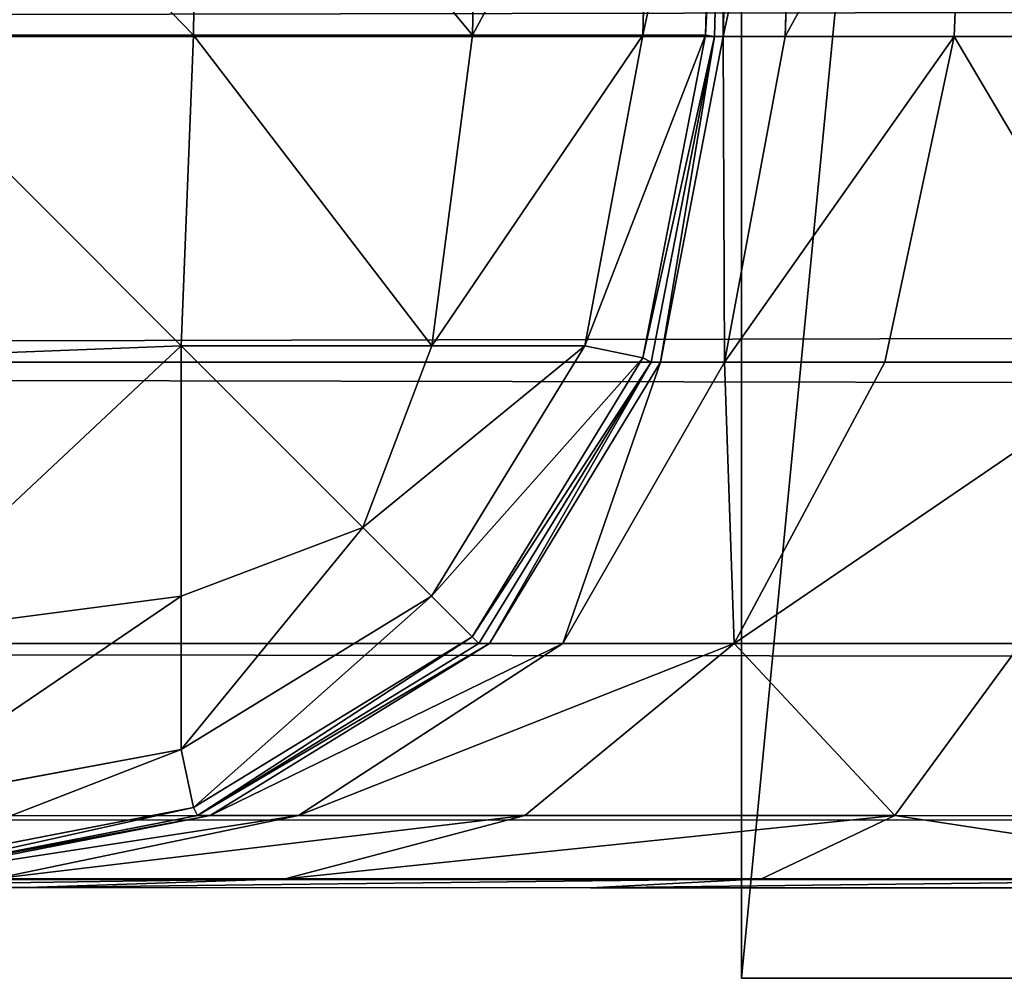
# Model space of a CAD drawing. Extents: x 164 to 5828, y -193 to 3334.
# Drawn here: x 558 to 566, y 439 to 447 of the extents above; entities that cross this region are included whole.
import ezdxf

# ---------------------------------------------------------------- set-up
doc = ezdxf.new("R2010")
doc.units = 0
doc.header["$LTSCALE"] = 25.4
doc.layers.get('0').update_dxf_attribs({"color": 13, "linetype": 'CONTINUOUS'})

# ---------------------------------------------------------------- blocks, each defined once
blk = doc.blocks.new('GROUP_154')
at = {"color": 0}
for p, q in [((1197.937, 10, 147.937), (1198.0497, 7.1914, 148.0497)), ((1197.937, 10, 147.937), (1198.0497, 7.1914, 148.0497)), ((1199.3908, 10, 145.5598), (1199.4751, 7.1914, 145.7189)), ((1199.3908, 10, 145.5598), (1199.4751, 7.1914, 145.7189)), ((1199.9256, 10, 142.8086), (1199.9994, 7.1914, 143.0215)), ((1199.9256, 10, 142.8086), (1199.9994, 7.1914, 143.0215)), ((1200, 10, 10), (1200.0744, 7.1914, 10)), ((1200.0744, 7.1914, 140), (1200, 10, 140)), ((1200.0744, 7.1914, 140), (1200, 10, 140)), ((1200, 10, 10), (1200.0744, 7.1914, 10)), ((1200.0744, 10, 7.1914), (1200.1483, 7.2018, 7.2018)), ((1200.0744, 10, 7.1914), (1200.1483, 7.2018, 7.2018)), ((1200.6092, 10, 4.4402), (1200.6783, 7.2018, 4.4752)), ((1200.6092, 10, 4.4402), (1200.6783, 7.2018, 4.4752)), ((1202.063, 10, 2.063), (1202.1191, 7.2018, 2.1191)), ((1202.063, 10, 2.063), (1202.1191, 7.2018, 2.1191)), ((1204.4402, 10, 0.6092), (1204.4752, 7.2018, 0.6783)), ((1204.4402, 10, 0.6092), (1204.4752, 7.2018, 0.6783)), ((10, 7.1914, 429.9256), (1290, 7.1914, 429.9256)), ((10, 7.1914, 429.9256), (1290, 7.1914, 429.9256)), ((1198.0497, 7.1914, 148.0497), (1195.7189, 7.1914, 149.4751)), ((1198.0497, 7.1914, 148.0497), (1195.7189, 7.1914, 149.4751)), ((1199.4751, 7.1914, 145.7189), (1198.0497, 7.1914, 148.0497)), ((1198.0497, 7.1914, 148.0497), (1198.6346, 4.4402, 148.6346)), ((1199.4751, 7.1914, 145.7189), (1198.0497, 7.1914, 148.0497)), ((1198.0497, 7.1914, 148.0497), (1198.6346, 4.4402, 148.6346)), ((1199.4751, 7.1914, 145.7189), (1199.989, 4.4402, 146.4198)), ((1199.9994, 7.1914, 143.0215), (1199.4751, 7.1914, 145.7189)), ((1199.9994, 7.1914, 143.0215), (1199.4751, 7.1914, 145.7189)), ((1199.4751, 7.1914, 145.7189), (1199.989, 4.4402, 146.4198)), ((1200.0744, 7.1914, 140), (1199.9994, 7.1914, 143.0215)), ((1200.0744, 7.1914, 140), (1199.9994, 7.1914, 143.0215)), ((1200.5303, 4.4402, 143.483), (1199.9994, 7.1914, 143.0215)), ((1200.5303, 4.4402, 143.483), (1199.9994, 7.1914, 143.0215)), ((1200.0744, 7.1914, 10), (1200.1483, 7.2018, 7.2018)), ((1200.0744, 7.1914, 10), (1200.1483, 7.2018, 7.2018)), ((1200.0744, 7.1914, 10), (1200.6092, 4.4402, 10)), ((1200.6092, 4.4402, 140), (1200.0744, 7.1914, 140)), ((1200.0744, 7.1914, 10), (1200.0744, 7.1914, 140)), ((1200.6092, 4.4402, 140), (1200.0744, 7.1914, 140)), ((1200.0744, 7.1914, 10), (1200.0744, 7.1914, 140)), ((1200.0744, 7.1914, 10), (1200.6092, 4.4402, 10)), ((1200.1483, 7.2018, 7.2018), (1200.6783, 4.4752, 7.2018)), ((1200.1483, 7.2018, 7.2018), (1200.6783, 4.4752, 7.2018)), ((1200.6783, 7.2018, 4.4752), (1200.1483, 7.2018, 7.2018)), ((1200.6783, 7.2018, 4.4752), (1200.1483, 7.2018, 7.2018)), ((1200.6783, 7.2018, 4.4752), (1201.1685, 4.5776, 4.5776)), ((1202.1191, 7.2018, 2.1191), (1200.6783, 7.2018, 4.4752)), ((1200.6783, 7.2018, 4.4752), (1201.1685, 4.5776, 4.5776)), ((1202.1191, 7.2018, 2.1191), (1200.6783, 7.2018, 4.4752)), ((1204.4752, 7.2018, 0.6783), (1202.1191, 7.2018, 2.1191)), ((1204.4752, 7.2018, 0.6783), (1202.1191, 7.2018, 2.1191)), ((1202.1191, 7.2018, 2.1191), (1202.4622, 4.5776, 2.4622)), ((1202.1191, 7.2018, 2.1191), (1202.4622, 4.5776, 2.4622)), ((1207.2018, 7.2018, 0.1483), (1204.4752, 7.2018, 0.6783)), ((1204.4752, 7.2018, 0.6783), (1204.5776, 4.5776, 1.1685)), ((1207.2018, 7.2018, 0.1483), (1204.4752, 7.2018, 0.6783)), ((1204.4752, 7.2018, 0.6783), (1204.5776, 4.5776, 1.1685)), ((1200.6783, 4.4752, 7.2018), (1201.1685, 4.5776, 4.5776)), ((1200.6783, 4.4752, 7.2018), (1201.1685, 4.5776, 4.5776)), ((1201.1685, 4.5776, 4.5776), (1202.4622, 2.4622, 4.5776)), ((1201.1685, 4.5776, 4.5776), (1202.4622, 2.4622, 4.5776)), ((1202.4622, 4.5776, 2.4622), (1201.1685, 4.5776, 4.5776)), ((1202.4622, 4.5776, 2.4622), (1201.1685, 4.5776, 4.5776)), ((1202.4622, 4.5776, 2.4622), (1203.0441, 3.0441, 3.0441)), ((1204.5776, 4.5776, 1.1685), (1202.4622, 4.5776, 2.4622)), ((1202.4622, 4.5776, 2.4622), (1203.0441, 3.0441, 3.0441)), ((1204.5776, 4.5776, 1.1685), (1202.4622, 4.5776, 2.4622)), ((1204.5776, 2.4622, 2.4622), (1204.5776, 4.5776, 1.1685)), ((1207.2018, 4.4752, 0.6783), (1204.5776, 4.5776, 1.1685)), ((1204.5776, 2.4622, 2.4622), (1204.5776, 4.5776, 1.1685)), ((1207.2018, 4.4752, 0.6783), (1204.5776, 4.5776, 1.1685)), ((10, 4.4402, 429.3908), (1290, 4.4402, 429.3908)), ((10, 4.4402, 429.3908), (1290, 4.4402, 429.3908)), ((1198.6346, 4.4402, 148.6346), (1196.4198, 4.4402, 149.989)), ((1198.6346, 4.4402, 148.6346), (1196.4198, 4.4402, 149.989)), ((1199.989, 4.4402, 146.4198), (1198.6346, 4.4402, 148.6346)), ((1198.6346, 4.4402, 148.6346), (1199.9067, 2.063, 149.9067)), ((1199.989, 4.4402, 146.4198), (1198.6346, 4.4402, 148.6346)), ((1198.6346, 4.4402, 148.6346), (1199.9067, 2.063, 149.9067)), ((1200.5303, 4.4402, 143.483), (1199.989, 4.4402, 146.4198)), ((1201.3542, 2.063, 147.4848), (1199.989, 4.4402, 146.4198)), ((1200.5303, 4.4402, 143.483), (1199.989, 4.4402, 146.4198)), ((1201.3542, 2.063, 147.4848), (1199.989, 4.4402, 146.4198)), ((1200.6092, 4.4402, 140), (1200.5303, 4.4402, 143.483)), ((1200.6092, 4.4402, 140), (1200.5303, 4.4402, 143.483)), ((1201.9733, 2.063, 144.021), (1200.5303, 4.4402, 143.483)), ((1201.9733, 2.063, 144.021), (1200.5303, 4.4402, 143.483)), ((1200.6092, 4.4402, 10), (1200.6783, 4.4752, 7.2018)), ((1200.6092, 4.4402, 10), (1200.6783, 4.4752, 7.2018)), ((1200.6092, 4.4402, 10), (1202.063, 2.063, 10)), ((1202.063, 2.063, 140), (1200.6092, 4.4402, 140)), ((1202.063, 2.063, 140), (1200.6092, 4.4402, 140)), ((1200.6092, 4.4402, 10), (1200.6092, 4.4402, 140)), ((1200.6092, 4.4402, 10), (1202.063, 2.063, 10)), ((1200.6092, 4.4402, 10), (1200.6092, 4.4402, 140)), ((1200.6783, 4.4752, 7.2018), (1202.1191, 2.1191, 7.2018)), ((1200.6783, 4.4752, 7.2018), (1202.1191, 2.1191, 7.2018)), ((1202.4622, 2.4622, 4.5776), (1203.0441, 3.0441, 3.0441)), ((1202.4622, 2.4622, 4.5776), (1203.0441, 3.0441, 3.0441)), ((1204.5776, 2.4622, 2.4622), (1203.0441, 3.0441, 3.0441)), ((1204.5776, 2.4622, 2.4622), (1203.0441, 3.0441, 3.0441)), ((1202.1191, 2.1191, 7.2018), (1202.4622, 2.4622, 4.5776)), ((1202.1191, 2.1191, 7.2018), (1202.4622, 2.4622, 4.5776)), ((1202.4622, 2.4622, 4.5776), (1204.5776, 1.1685, 4.5776)), ((1202.4622, 2.4622, 4.5776), (1204.5776, 1.1685, 4.5776)), ((1204.5776, 1.1685, 4.5776), (1204.5776, 2.4622, 2.4622)), ((1207.2018, 2.1191, 2.1191), (1204.5776, 2.4622, 2.4622)), ((1204.5776, 1.1685, 4.5776), (1204.5776, 2.4622, 2.4622)), ((1207.2018, 2.1191, 2.1191), (1204.5776, 2.4622, 2.4622)), ((1202.063, 2.063, 10), (1202.1191, 2.1191, 7.2018)), ((1202.063, 2.063, 10), (1202.1191, 2.1191, 7.2018)), ((1202.1191, 2.1191, 7.2018), (1204.4752, 0.6783, 7.2018)), ((1202.1191, 2.1191, 7.2018), (1204.4752, 0.6783, 7.2018)), ((10, 2.063, 427.937), (1290, 2.063, 427.937)), ((10, 2.063, 427.937), (1290, 2.063, 427.937)), ((1197.4847, 2.063, 151.3542), (1198.5497, 0.6092, 153.5866)), ((1197.4847, 2.063, 151.3542), (1198.5497, 0.6092, 153.5866)), ((1197.4847, 2.063, 151.3542), (1199.9067, 2.063, 149.9067)), ((1197.4847, 2.063, 151.3542), (1199.9067, 2.063, 149.9067)), ((1201.3542, 2.063, 147.4848), (1199.9067, 2.063, 149.9067)), ((1201.3542, 2.063, 147.4848), (1199.9067, 2.063, 149.9067)), ((1201.6752, 0.6092, 151.6753), (1199.9067, 2.063, 149.9067)), ((1201.6752, 0.6092, 151.6753), (1199.9067, 2.063, 149.9067)), ((1201.9733, 2.063, 144.021), (1201.3542, 2.063, 147.4848)), ((1201.9733, 2.063, 144.021), (1201.3542, 2.063, 147.4848)), ((1203.5866, 0.6092, 148.5497), (1201.3542, 2.063, 147.4848)), ((1203.5866, 0.6092, 148.5497), (1201.3542, 2.063, 147.4848)), ((1202.063, 2.063, 140), (1201.9733, 2.063, 144.021)), ((1202.063, 2.063, 140), (1201.9733, 2.063, 144.021)), ((1204.3328, 0.6092, 144.559), (1201.9733, 2.063, 144.021)), ((1204.3328, 0.6092, 144.559), (1201.9733, 2.063, 144.021)), ((1202.063, 2.063, 10), (1204.4402, 0.6092, 10)), ((1204.4402, 0.6092, 140), (1202.063, 2.063, 140)), ((1202.063, 2.063, 10), (1202.063, 2.063, 140)), ((1204.4402, 0.6092, 140), (1202.063, 2.063, 140)), ((1202.063, 2.063, 10), (1202.063, 2.063, 140)), ((1202.063, 2.063, 10), (1204.4402, 0.6092, 10)), ((1204.4752, 0.6783, 7.2018), (1204.5776, 1.1685, 4.5776)), ((1204.4752, 0.6783, 7.2018), (1204.5776, 1.1685, 4.5776)), ((1207.2018, 0.6783, 4.4752), (1204.5776, 1.1685, 4.5776)), ((1207.2018, 0.6783, 4.4752), (1204.5776, 1.1685, 4.5776)), ((1204.4402, 0.6092, 10), (1204.4752, 0.6783, 7.2018)), ((1204.4402, 0.6092, 10), (1204.4752, 0.6783, 7.2018)), ((1204.4752, 0.6783, 7.2018), (1207.2018, 0.1483, 7.2018)), ((1204.4752, 0.6783, 7.2018), (1207.2018, 0.1483, 7.2018)), ((10, 0.6092, 425.5598), (1290, 0.6092, 425.5598)), ((10, 0.6092, 425.5598), (1290, 0.6092, 425.5598)), ((1194.559, 0.6092, 154.3328), (1198.5497, 0.6092, 153.5866)), ((1194.559, 0.6092, 154.3328), (1198.5497, 0.6092, 153.5866)), ((1199.6758, 0.0744, 156.1585), (1198.5497, 0.6092, 153.5866)), ((1198.5497, 0.6092, 153.5866), (1201.6752, 0.6092, 151.6753)), ((1198.5497, 0.6092, 153.5866), (1201.6752, 0.6092, 151.6753)), ((1199.6758, 0.0744, 156.1585), (1198.5497, 0.6092, 153.5866)), ((1203.6984, 0.0744, 153.6985), (1201.6752, 0.6092, 151.6753)), ((1201.6752, 0.6092, 151.6753), (1203.5866, 0.6092, 148.5497)), ((1203.6984, 0.0744, 153.6985), (1201.6752, 0.6092, 151.6753)), ((1201.6752, 0.6092, 151.6753), (1203.5866, 0.6092, 148.5497)), ((1204.3328, 0.6092, 144.559), (1203.5866, 0.6092, 148.5497)), ((1204.3328, 0.6092, 144.559), (1203.5866, 0.6092, 148.5497)), ((1206.1585, 0.0744, 149.6758), (1203.5866, 0.6092, 148.5497)), ((1206.1585, 0.0744, 149.6758), (1203.5866, 0.6092, 148.5497)), ((1204.4402, 0.6092, 140), (1204.3328, 0.6092, 144.559)), ((1207.0635, 0.0744, 145.0204), (1204.3328, 0.6092, 144.559)), ((1204.4402, 0.6092, 140), (1204.3328, 0.6092, 144.559)), ((1207.0635, 0.0744, 145.0204), (1204.3328, 0.6092, 144.559)), ((1204.4402, 0.6092, 10), (1207.1914, 0.0744, 10)), ((1207.1914, 0.0744, 140), (1204.4402, 0.6092, 140)), ((1204.4402, 0.6092, 10), (1204.4402, 0.6092, 140)), ((1207.1914, 0.0744, 140), (1204.4402, 0.6092, 140)), ((1204.4402, 0.6092, 10), (1204.4402, 0.6092, 140)), ((1204.4402, 0.6092, 10), (1207.1914, 0.0744, 10)), ((10, 0.0744, 422.8086), (1290, 0.0744, 422.8086)), ((10, 0.0744, 422.8086), (1290, 0.0744, 422.8086)), ((10, 0, 420), (1290, 0, 420)), ((10, 0, 420), (1290, 0, 420)), ((1195.0204, 0.0744, 157.0635), (1199.6758, 0.0744, 156.1585)), ((1195.0204, 0.0744, 157.0635), (1199.6758, 0.0744, 156.1585)), ((1201.1195, 0, 158.7816), (1195.6173, 0, 159.8512)), ((1201.1195, 0, 158.7816), (1195.6173, 0, 159.8512)), ((1201.1195, 0, 158.7816), (1199.6758, 0.0744, 156.1585)), ((1199.6758, 0.0744, 156.1585), (1203.6984, 0.0744, 153.6985)), ((1201.1195, 0, 158.7816), (1199.6758, 0.0744, 156.1585)), ((1199.6758, 0.0744, 156.1585), (1203.6984, 0.0744, 153.6985)), ((1205.874, 0, 155.874), (1201.1195, 0, 158.7816)), ((1205.874, 0, 155.874), (1201.1195, 0, 158.7816)), ((1205.874, 0, 155.874), (1203.6984, 0.0744, 153.6985)), ((1205.874, 0, 155.874), (1203.6984, 0.0744, 153.6985)), ((1203.6984, 0.0744, 153.6985), (1206.1585, 0.0744, 149.6758)), ((1203.6984, 0.0744, 153.6985), (1206.1585, 0.0744, 149.6758)), ((1208.7816, 0, 151.1195), (1205.874, 0, 155.874)), ((1208.7816, 0, 151.1195), (1205.874, 0, 155.874))]:
    blk.add_line(p, q, dxfattribs=at)
mesh = blk.add_polyface(dxfattribs=at)
corners = [(1290, 7.1914, 429.9256), (10, 10, 430), (10, 7.1914, 429.9256), (1290, 10, 430)]
mesh.append_faces([[corners[k] for k in face] for face in [(0, 1, 2), (1, 0, 3)]], dxfattribs={"vtx0": -1, "color": 0})
mesh = blk.add_polyface(dxfattribs=at)
corners = [(1197.937, 10, 147.937), (1195.7189, 7.1914, 149.4751), (1195.5598, 10, 149.3908), (1198.0497, 7.1914, 148.0497)]
mesh.append_faces([[corners[k] for k in face] for face in [(0, 1, 2), (1, 0, 3)]], dxfattribs={"vtx0": -1, "color": 0})
mesh = blk.add_polyface(dxfattribs=at)
corners = [(1197.937, 10, 147.937), (1199.4751, 7.1914, 145.7189), (1198.0497, 7.1914, 148.0497), (1199.3908, 10, 145.5598)]
mesh.append_faces([[corners[k] for k in face] for face in [(0, 1, 2), (1, 0, 3)]], dxfattribs={"vtx0": -1, "color": 0})
mesh = blk.add_polyface(dxfattribs=at)
corners = [(1199.3908, 10, 145.5598), (1199.9994, 7.1914, 143.0215), (1199.4751, 7.1914, 145.7189), (1199.9256, 10, 142.8086)]
mesh.append_faces([[corners[k] for k in face] for face in [(0, 1, 2), (1, 0, 3)]], dxfattribs={"vtx0": -1, "color": 0})
mesh = blk.add_polyface(dxfattribs=at)
corners = [(1200, 10, 140), (1199.9994, 7.1914, 143.0215), (1199.9256, 10, 142.8086)]
mesh.append_faces([[corners[k] for k in face] for face in [(0, 1, 2)]], dxfattribs={"color": 0})
mesh = blk.add_polyface(dxfattribs=at)
corners = [(1200, 10, 140), (1200.0744, 7.1914, 140), (1199.9994, 7.1914, 143.0215)]
mesh.append_faces([[corners[k] for k in face] for face in [(0, 1, 2)]], dxfattribs={"color": 0})
mesh = blk.add_polyface(dxfattribs=at)
corners = [(1200, 10, 10), (1200.1483, 7.2018, 7.2018), (1200.0744, 7.1914, 10), (1200.0744, 10, 7.1914)]
mesh.append_faces([[corners[k] for k in face] for face in [(0, 1, 2), (1, 0, 3)]], dxfattribs={"vtx0": -1, "color": 0})
mesh = blk.add_polyface(dxfattribs=at)
corners = [(1200, 10, 140), (1200.0744, 7.1914, 10), (1200.0744, 7.1914, 140), (1200, 10, 10)]
mesh.append_faces([[corners[k] for k in face] for face in [(0, 1, 2), (1, 0, 3)]], dxfattribs={"vtx0": -1, "color": 0})
mesh = blk.add_polyface(dxfattribs=at)
corners = [(1200.0744, 10, 7.1914), (1200.6783, 7.2018, 4.4752), (1200.1483, 7.2018, 7.2018), (1200.6092, 10, 4.4402)]
mesh.append_faces([[corners[k] for k in face] for face in [(0, 1, 2), (1, 0, 3)]], dxfattribs={"vtx0": -1, "color": 0})
mesh = blk.add_polyface(dxfattribs=at)
corners = [(1200.6092, 10, 4.4402), (1202.1191, 7.2018, 2.1191), (1200.6783, 7.2018, 4.4752), (1202.063, 10, 2.063)]
mesh.append_faces([[corners[k] for k in face] for face in [(0, 1, 2), (1, 0, 3)]], dxfattribs={"vtx0": -1, "color": 0})
mesh = blk.add_polyface(dxfattribs=at)
corners = [(1204.4402, 10, 0.6092), (1202.1191, 7.2018, 2.1191), (1202.063, 10, 2.063), (1204.4752, 7.2018, 0.6783)]
mesh.append_faces([[corners[k] for k in face] for face in [(0, 1, 2), (1, 0, 3)]], dxfattribs={"vtx0": -1, "color": 0})
mesh = blk.add_polyface(dxfattribs=at)
corners = [(1207.1914, 10, 0.0744), (1204.4752, 7.2018, 0.6783), (1204.4402, 10, 0.6092), (1207.2018, 7.2018, 0.1483)]
mesh.append_faces([[corners[k] for k in face] for face in [(0, 1, 2), (1, 0, 3)]], dxfattribs={"vtx0": -1, "color": 0})
mesh = blk.add_polyface(dxfattribs=at)
corners = [(1290, 4.4402, 429.3908), (10, 7.1914, 429.9256), (10, 4.4402, 429.3908), (1290, 7.1914, 429.9256)]
mesh.append_faces([[corners[k] for k in face] for face in [(0, 1, 2), (1, 0, 3)]], dxfattribs={"vtx0": -1, "color": 0})
mesh = blk.add_polyface(dxfattribs=at)
corners = [(1198.0497, 7.1914, 148.0497), (1196.4198, 4.4402, 149.989), (1195.7189, 7.1914, 149.4751), (1198.6346, 4.4402, 148.6346)]
mesh.append_faces([[corners[k] for k in face] for face in [(0, 1, 2), (1, 0, 3)]], dxfattribs={"vtx0": -1, "color": 0})
mesh = blk.add_polyface(dxfattribs=at)
corners = [(1198.0497, 7.1914, 148.0497), (1199.989, 4.4402, 146.4198), (1198.6346, 4.4402, 148.6346), (1199.4751, 7.1914, 145.7189)]
mesh.append_faces([[corners[k] for k in face] for face in [(0, 1, 2), (1, 0, 3)]], dxfattribs={"vtx0": -1, "color": 0})
mesh = blk.add_polyface(dxfattribs=at)
corners = [(1199.9994, 7.1914, 143.0215), (1199.989, 4.4402, 146.4198), (1199.4751, 7.1914, 145.7189)]
mesh.append_faces([[corners[k] for k in face] for face in [(0, 1, 2)]], dxfattribs={"color": 0})
mesh = blk.add_polyface(dxfattribs=at)
corners = [(1199.9994, 7.1914, 143.0215), (1200.5303, 4.4402, 143.483), (1199.989, 4.4402, 146.4198)]
mesh.append_faces([[corners[k] for k in face] for face in [(0, 1, 2)]], dxfattribs={"color": 0})
mesh = blk.add_polyface(dxfattribs=at)
corners = [(1200.0744, 7.1914, 140), (1200.5303, 4.4402, 143.483), (1199.9994, 7.1914, 143.0215)]
mesh.append_faces([[corners[k] for k in face] for face in [(0, 1, 2)]], dxfattribs={"color": 0})
mesh = blk.add_polyface(dxfattribs=at)
corners = [(1200.0744, 7.1914, 10), (1200.6783, 4.4752, 7.2018), (1200.6092, 4.4402, 10), (1200.1483, 7.2018, 7.2018)]
mesh.append_faces([[corners[k] for k in face] for face in [(0, 1, 2), (1, 0, 3)]], dxfattribs={"vtx0": -1, "color": 0})
mesh = blk.add_polyface(dxfattribs=at)
corners = [(1200.0744, 7.1914, 140), (1200.6092, 4.4402, 140), (1200.5303, 4.4402, 143.483)]
mesh.append_faces([[corners[k] for k in face] for face in [(0, 1, 2)]], dxfattribs={"color": 0})
mesh = blk.add_polyface(dxfattribs=at)
corners = [(1200.0744, 7.1914, 140), (1200.6092, 4.4402, 10), (1200.6092, 4.4402, 140), (1200.0744, 7.1914, 10)]
mesh.append_faces([[corners[k] for k in face] for face in [(0, 1, 2), (1, 0, 3)]], dxfattribs={"vtx0": -1, "color": 0})
mesh = blk.add_polyface(dxfattribs=at)
corners = [(1200.1483, 7.2018, 7.2018), (1201.1685, 4.5776, 4.5776), (1200.6783, 4.4752, 7.2018), (1200.6783, 7.2018, 4.4752)]
mesh.append_faces([[corners[k] for k in face] for face in [(0, 1, 2), (1, 0, 3)]], dxfattribs={"vtx0": -1, "color": 0})
mesh = blk.add_polyface(dxfattribs=at)
corners = [(1200.6783, 7.2018, 4.4752), (1202.4622, 4.5776, 2.4622), (1201.1685, 4.5776, 4.5776), (1202.1191, 7.2018, 2.1191)]
mesh.append_faces([[corners[k] for k in face] for face in [(0, 1, 2), (1, 0, 3)]], dxfattribs={"vtx0": -1, "color": 0})
mesh = blk.add_polyface(dxfattribs=at)
corners = [(1204.4752, 7.2018, 0.6783), (1202.4622, 4.5776, 2.4622), (1202.1191, 7.2018, 2.1191), (1204.5776, 4.5776, 1.1685)]
mesh.append_faces([[corners[k] for k in face] for face in [(0, 1, 2), (1, 0, 3)]], dxfattribs={"vtx0": -1, "color": 0})
mesh = blk.add_polyface(dxfattribs=at)
corners = [(1207.2018, 7.2018, 0.1483), (1204.5776, 4.5776, 1.1685), (1204.4752, 7.2018, 0.6783), (1207.2018, 4.4752, 0.6783)]
mesh.append_faces([[corners[k] for k in face] for face in [(0, 1, 2), (1, 0, 3)]], dxfattribs={"vtx0": -1, "color": 0})
mesh = blk.add_polyface(dxfattribs=at)
corners = [(1200.6783, 4.4752, 7.2018), (1202.4622, 2.4622, 4.5776), (1202.1191, 2.1191, 7.2018), (1201.1685, 4.5776, 4.5776)]
mesh.append_faces([[corners[k] for k in face] for face in [(0, 1, 2), (1, 0, 3)]], dxfattribs={"vtx0": -1, "color": 0})
mesh = blk.add_polyface(dxfattribs=at)
corners = [(1201.1685, 4.5776, 4.5776), (1203.0441, 3.0441, 3.0441), (1202.4622, 2.4622, 4.5776), (1202.4622, 4.5776, 2.4622)]
mesh.append_faces([[corners[k] for k in face] for face in [(0, 1, 2), (1, 0, 3)]], dxfattribs={"vtx0": -1, "color": 0})
mesh = blk.add_polyface(dxfattribs=at)
corners = [(1204.5776, 4.5776, 1.1685), (1203.0441, 3.0441, 3.0441), (1202.4622, 4.5776, 2.4622), (1204.5776, 2.4622, 2.4622)]
mesh.append_faces([[corners[k] for k in face] for face in [(0, 1, 2), (1, 0, 3)]], dxfattribs={"vtx0": -1, "color": 0})
mesh = blk.add_polyface(dxfattribs=at)
corners = [(1204.5776, 4.5776, 1.1685), (1207.2018, 2.1191, 2.1191), (1204.5776, 2.4622, 2.4622), (1207.2018, 4.4752, 0.6783)]
mesh.append_faces([[corners[k] for k in face] for face in [(0, 1, 2), (1, 0, 3)]], dxfattribs={"vtx0": -1, "color": 0})
mesh = blk.add_polyface(dxfattribs=at)
corners = [(10, 2.063, 427.937), (1290, 4.4402, 429.3908), (10, 4.4402, 429.3908), (1290, 2.063, 427.937)]
mesh.append_faces([[corners[k] for k in face] for face in [(0, 1, 2), (1, 0, 3)]], dxfattribs={"vtx0": -1, "color": 0})
mesh = blk.add_polyface(dxfattribs=at)
corners = [(1199.9067, 2.063, 149.9067), (1197.4847, 2.063, 151.3542), (1196.4198, 4.4402, 149.989)]
mesh.append_faces([[corners[k] for k in face] for face in [(0, 1, 2)]], dxfattribs={"color": 0})
mesh = blk.add_polyface(dxfattribs=at)
corners = [(1199.9067, 2.063, 149.9067), (1196.4198, 4.4402, 149.989), (1198.6346, 4.4402, 148.6346)]
mesh.append_faces([[corners[k] for k in face] for face in [(0, 1, 2)]], dxfattribs={"color": 0})
mesh = blk.add_polyface(dxfattribs=at)
corners = [(1199.989, 4.4402, 146.4198), (1199.9067, 2.063, 149.9067), (1198.6346, 4.4402, 148.6346)]
mesh.append_faces([[corners[k] for k in face] for face in [(0, 1, 2)]], dxfattribs={"color": 0})
mesh = blk.add_polyface(dxfattribs=at)
corners = [(1199.989, 4.4402, 146.4198), (1201.3542, 2.063, 147.4848), (1199.9067, 2.063, 149.9067)]
mesh.append_faces([[corners[k] for k in face] for face in [(0, 1, 2)]], dxfattribs={"color": 0})
mesh = blk.add_polyface(dxfattribs=at)
corners = [(1200.5303, 4.4402, 143.483), (1201.3542, 2.063, 147.4848), (1199.989, 4.4402, 146.4198)]
mesh.append_faces([[corners[k] for k in face] for face in [(0, 1, 2)]], dxfattribs={"color": 0})
mesh = blk.add_polyface(dxfattribs=at)
corners = [(1200.6092, 4.4402, 140), (1201.9733, 2.063, 144.021), (1200.5303, 4.4402, 143.483)]
mesh.append_faces([[corners[k] for k in face] for face in [(0, 1, 2)]], dxfattribs={"color": 0})
mesh = blk.add_polyface(dxfattribs=at)
corners = [(1200.5303, 4.4402, 143.483), (1201.9733, 2.063, 144.021), (1201.3542, 2.063, 147.4848)]
mesh.append_faces([[corners[k] for k in face] for face in [(0, 1, 2)]], dxfattribs={"color": 0})
mesh = blk.add_polyface(dxfattribs=at)
corners = [(1200.6092, 4.4402, 10), (1202.1191, 2.1191, 7.2018), (1202.063, 2.063, 10), (1200.6783, 4.4752, 7.2018)]
mesh.append_faces([[corners[k] for k in face] for face in [(0, 1, 2), (1, 0, 3)]], dxfattribs={"vtx0": -1, "color": 0})
mesh = blk.add_polyface(dxfattribs=at)
corners = [(1200.6092, 4.4402, 140), (1202.063, 2.063, 140), (1201.9733, 2.063, 144.021)]
mesh.append_faces([[corners[k] for k in face] for face in [(0, 1, 2)]], dxfattribs={"color": 0})
mesh = blk.add_polyface(dxfattribs=at)
corners = [(1202.063, 2.063, 140), (1200.6092, 4.4402, 10), (1202.063, 2.063, 10), (1200.6092, 4.4402, 140)]
mesh.append_faces([[corners[k] for k in face] for face in [(0, 1, 2), (1, 0, 3)]], dxfattribs={"vtx0": -1, "color": 0})
mesh = blk.add_polyface(dxfattribs=at)
corners = [(1204.5776, 1.1685, 4.5776), (1203.0441, 3.0441, 3.0441), (1204.5776, 2.4622, 2.4622), (1202.4622, 2.4622, 4.5776)]
mesh.append_faces([[corners[k] for k in face] for face in [(0, 1, 2), (1, 0, 3)]], dxfattribs={"vtx0": -1, "color": 0})
mesh = blk.add_polyface(dxfattribs=at)
corners = [(1204.4752, 0.6783, 7.2018), (1202.4622, 2.4622, 4.5776), (1204.5776, 1.1685, 4.5776), (1202.1191, 2.1191, 7.2018)]
mesh.append_faces([[corners[k] for k in face] for face in [(0, 1, 2), (1, 0, 3)]], dxfattribs={"vtx0": -1, "color": 0})
mesh = blk.add_polyface(dxfattribs=at)
corners = [(1207.2018, 0.6783, 4.4752), (1204.5776, 2.4622, 2.4622), (1207.2018, 2.1191, 2.1191), (1204.5776, 1.1685, 4.5776)]
mesh.append_faces([[corners[k] for k in face] for face in [(0, 1, 2), (1, 0, 3)]], dxfattribs={"vtx0": -1, "color": 0})
mesh = blk.add_polyface(dxfattribs=at)
corners = [(1204.4402, 0.6092, 10), (1202.1191, 2.1191, 7.2018), (1204.4752, 0.6783, 7.2018), (1202.063, 2.063, 10)]
mesh.append_faces([[corners[k] for k in face] for face in [(0, 1, 2), (1, 0, 3)]], dxfattribs={"vtx0": -1, "color": 0})
mesh = blk.add_polyface(dxfattribs=at)
corners = [(1290, 2.063, 427.937), (10, 0.6092, 425.5598), (1290, 0.6092, 425.5598), (10, 2.063, 427.937)]
mesh.append_faces([[corners[k] for k in face] for face in [(0, 1, 2), (1, 0, 3)]], dxfattribs={"vtx0": -1, "color": 0})
mesh = blk.add_polyface(dxfattribs=at)
corners = [(1194.559, 0.6092, 154.3328), (1197.4847, 2.063, 151.3542), (1198.5497, 0.6092, 153.5866)]
mesh.append_faces([[corners[k] for k in face] for face in [(0, 1, 2)]], dxfattribs={"color": 0})
mesh = blk.add_polyface(dxfattribs=at)
corners = [(1198.5497, 0.6092, 153.5866), (1197.4847, 2.063, 151.3542), (1199.9067, 2.063, 149.9067)]
mesh.append_faces([[corners[k] for k in face] for face in [(0, 1, 2)]], dxfattribs={"color": 0})
mesh = blk.add_polyface(dxfattribs=at)
corners = [(1198.5497, 0.6092, 153.5866), (1199.9067, 2.063, 149.9067), (1201.6752, 0.6092, 151.6753)]
mesh.append_faces([[corners[k] for k in face] for face in [(0, 1, 2)]], dxfattribs={"color": 0})
mesh = blk.add_polyface(dxfattribs=at)
corners = [(1199.9067, 2.063, 149.9067), (1201.3542, 2.063, 147.4848), (1203.5866, 0.6092, 148.5497)]
mesh.append_faces([[corners[k] for k in face] for face in [(0, 1, 2)]], dxfattribs={"color": 0})
mesh = blk.add_polyface(dxfattribs=at)
corners = [(1201.6752, 0.6092, 151.6753), (1199.9067, 2.063, 149.9067), (1203.5866, 0.6092, 148.5497)]
mesh.append_faces([[corners[k] for k in face] for face in [(0, 1, 2)]], dxfattribs={"color": 0})
mesh = blk.add_polyface(dxfattribs=at)
corners = [(1201.3542, 2.063, 147.4848), (1201.9733, 2.063, 144.021), (1204.3328, 0.6092, 144.559)]
mesh.append_faces([[corners[k] for k in face] for face in [(0, 1, 2)]], dxfattribs={"color": 0})
mesh = blk.add_polyface(dxfattribs=at)
corners = [(1203.5866, 0.6092, 148.5497), (1201.3542, 2.063, 147.4848), (1204.3328, 0.6092, 144.559)]
mesh.append_faces([[corners[k] for k in face] for face in [(0, 1, 2)]], dxfattribs={"color": 0})
mesh = blk.add_polyface(dxfattribs=at)
corners = [(1201.9733, 2.063, 144.021), (1202.063, 2.063, 140), (1204.4402, 0.6092, 140)]
mesh.append_faces([[corners[k] for k in face] for face in [(0, 1, 2)]], dxfattribs={"color": 0})
mesh = blk.add_polyface(dxfattribs=at)
corners = [(1204.3328, 0.6092, 144.559), (1201.9733, 2.063, 144.021), (1204.4402, 0.6092, 140)]
mesh.append_faces([[corners[k] for k in face] for face in [(0, 1, 2)]], dxfattribs={"color": 0})
mesh = blk.add_polyface(dxfattribs=at)
corners = [(1204.4402, 0.6092, 140), (1202.063, 2.063, 10), (1204.4402, 0.6092, 10), (1202.063, 2.063, 140)]
mesh.append_faces([[corners[k] for k in face] for face in [(0, 1, 2), (1, 0, 3)]], dxfattribs={"vtx0": -1, "color": 0})
mesh = blk.add_polyface(dxfattribs=at)
corners = [(1207.2018, 0.1483, 7.2018), (1204.5776, 1.1685, 4.5776), (1207.2018, 0.6783, 4.4752), (1204.4752, 0.6783, 7.2018)]
mesh.append_faces([[corners[k] for k in face] for face in [(0, 1, 2), (1, 0, 3)]], dxfattribs={"vtx0": -1, "color": 0})
mesh = blk.add_polyface(dxfattribs=at)
corners = [(1207.1914, 0.0744, 10), (1204.4752, 0.6783, 7.2018), (1207.2018, 0.1483, 7.2018), (1204.4402, 0.6092, 10)]
mesh.append_faces([[corners[k] for k in face] for face in [(0, 1, 2), (1, 0, 3)]], dxfattribs={"vtx0": -1, "color": 0})
mesh = blk.add_polyface(dxfattribs=at)
corners = [(1290, 0.6092, 425.5598), (10, 0.0744, 422.8086), (1290, 0.0744, 422.8086), (10, 0.6092, 425.5598)]
mesh.append_faces([[corners[k] for k in face] for face in [(0, 1, 2), (1, 0, 3)]], dxfattribs={"vtx0": -1, "color": 0})
mesh = blk.add_polyface(dxfattribs=at)
corners = [(1195.0204, 0.0744, 157.0635), (1194.559, 0.6092, 154.3328), (1198.5497, 0.6092, 153.5866)]
mesh.append_faces([[corners[k] for k in face] for face in [(0, 1, 2)]], dxfattribs={"color": 0})
mesh = blk.add_polyface(dxfattribs=at)
corners = [(1195.0204, 0.0744, 157.0635), (1198.5497, 0.6092, 153.5866), (1199.6758, 0.0744, 156.1585)]
mesh.append_faces([[corners[k] for k in face] for face in [(0, 1, 2)]], dxfattribs={"color": 0})
mesh = blk.add_polyface(dxfattribs=at)
corners = [(1203.6984, 0.0744, 153.6985), (1198.5497, 0.6092, 153.5866), (1201.6752, 0.6092, 151.6753), (1199.6758, 0.0744, 156.1585)]
mesh.append_faces([[corners[k] for k in face] for face in [(0, 1, 2), (1, 0, 3)]], dxfattribs={"vtx0": -1, "color": 0})
mesh = blk.add_polyface(dxfattribs=at)
corners = [(1206.1585, 0.0744, 149.6758), (1201.6752, 0.6092, 151.6753), (1203.5866, 0.6092, 148.5497), (1203.6984, 0.0744, 153.6985)]
mesh.append_faces([[corners[k] for k in face] for face in [(0, 1, 2), (1, 0, 3)]], dxfattribs={"vtx0": -1, "color": 0})
mesh = blk.add_polyface(dxfattribs=at)
corners = [(1203.5866, 0.6092, 148.5497), (1204.3328, 0.6092, 144.559), (1207.0635, 0.0744, 145.0204)]
mesh.append_faces([[corners[k] for k in face] for face in [(0, 1, 2)]], dxfattribs={"color": 0})
mesh = blk.add_polyface(dxfattribs=at)
corners = [(1206.1585, 0.0744, 149.6758), (1203.5866, 0.6092, 148.5497), (1207.0635, 0.0744, 145.0204)]
mesh.append_faces([[corners[k] for k in face] for face in [(0, 1, 2)]], dxfattribs={"color": 0})
mesh = blk.add_polyface(dxfattribs=at)
corners = [(1207.0635, 0.0744, 145.0204), (1204.3328, 0.6092, 144.559), (1207.1914, 0.0744, 140)]
mesh.append_faces([[corners[k] for k in face] for face in [(0, 1, 2)]], dxfattribs={"color": 0})
mesh = blk.add_polyface(dxfattribs=at)
corners = [(1204.3328, 0.6092, 144.559), (1204.4402, 0.6092, 140), (1207.1914, 0.0744, 140)]
mesh.append_faces([[corners[k] for k in face] for face in [(0, 1, 2)]], dxfattribs={"color": 0})
mesh = blk.add_polyface(dxfattribs=at)
corners = [(1207.1914, 0.0744, 140), (1204.4402, 0.6092, 10), (1207.1914, 0.0744, 10), (1204.4402, 0.6092, 140)]
mesh.append_faces([[corners[k] for k in face] for face in [(0, 1, 2), (1, 0, 3)]], dxfattribs={"vtx0": -1, "color": 0})
mesh = blk.add_polyface(dxfattribs=at)
corners = [(1290, 0.0744, 422.8086), (10, 0, 420), (1290, 0, 420), (10, 0.0744, 422.8086)]
mesh.append_faces([[corners[k] for k in face] for face in [(0, 1, 2), (1, 0, 3)]], dxfattribs={"vtx0": -1, "color": 0})
mesh = blk.add_polyface(dxfattribs=at)
corners = [(1290, 0, 420), (1210, 0, 10), (1290, 0, 10), (1210, 0, 140), (1209.8512, 0, 145.6173), (1208.7816, 0, 151.1195), (1205.874, 0, 155.874), (1201.1195, 0, 158.7816), (1195.6173, 0, 159.8512), (1190, 0, 160), (410, 0, 160), (390, 0, 140), (10, 0, 10), (390, 0, 10), (10, 0, 420), (390.1488, 0, 145.6173), (391.2184, 0, 151.1195), (394.126, 0, 155.874), (398.8805, 0, 158.7816), (404.3827, 0, 159.8512)]
mesh.append_faces([[corners[k] for k in face] for face in [(0, 1, 2), (11, 12, 13)]], dxfattribs={"vtx0": -1, "color": 0})
mesh.append_faces([[corners[k] for k in face] for face in [(1, 0, 3), (3, 0, 4), (4, 0, 5), (5, 0, 6), (6, 0, 7), (7, 0, 8), (8, 0, 9), (9, 0, 10), (12, 11, 14), (14, 10, 0)]], dxfattribs={"vtx0": -1, "vtx1": -1, "color": 0})
mesh.append_faces([[corners[k] for k in face] for face in [(14, 11, 15), (14, 15, 16), (14, 16, 17), (14, 17, 18), (14, 18, 19), (14, 19, 10)]], dxfattribs={"vtx0": -1, "vtx2": -1, "color": 0})
mesh = blk.add_polyface(dxfattribs=at)
corners = [(1201.1195, 0, 158.7816), (1195.0204, 0.0744, 157.0635), (1199.6758, 0.0744, 156.1585), (1195.6173, 0, 159.8512)]
mesh.append_faces([[corners[k] for k in face] for face in [(0, 1, 2), (1, 0, 3)]], dxfattribs={"vtx0": -1, "color": 0})
mesh = blk.add_polyface(dxfattribs=at)
corners = [(1205.874, 0, 155.874), (1199.6758, 0.0744, 156.1585), (1203.6984, 0.0744, 153.6985), (1201.1195, 0, 158.7816)]
mesh.append_faces([[corners[k] for k in face] for face in [(0, 1, 2), (1, 0, 3)]], dxfattribs={"vtx0": -1, "color": 0})
mesh = blk.add_polyface(dxfattribs=at)
corners = [(1208.7816, 0, 151.1195), (1203.6984, 0.0744, 153.6985), (1206.1585, 0.0744, 149.6758), (1205.874, 0, 155.874)]
mesh.append_faces([[corners[k] for k in face] for face in [(0, 1, 2), (1, 0, 3)]], dxfattribs={"vtx0": -1, "color": 0})
blk = doc.blocks.new('GROUP_147')
at = {"color": 71, "rotation": 270.000000000052}
blk.add_blockref('GROUP_154', (0, 1600), dxfattribs=at)
blk = doc.blocks.new('GROUP_120')
at = {"color": 0}
for p, q in [((0, 0, 150), (0, 1000, 150)), ((0, 0, 150), (0, 1000, 150)), ((0, 0), (0, 145)), ((0, 0), (0, 145)), ((1200, 0, 150), (0, 0, 150)), ((0, 0), (0, 0, 150)), ((0, 0), (0, 0, 150)), ((1200, 0), (0, 0)), ((1200, 0, 150), (0, 0, 150)), ((1200, 0), (0, 0))]:
    blk.add_line(p, q, dxfattribs=at)
mesh = blk.add_polyface(dxfattribs=at)
corners = [(1200, 0, 150), (0, 1000, 150), (0, 0, 150), (1200, 1000, 150)]
mesh.append_faces([[corners[k] for k in face] for face in [(0, 1, 2), (1, 0, 3)]], dxfattribs={"vtx0": -1, "color": 0})
mesh = blk.add_polyface(dxfattribs=at)
corners = [(0, 575), (0, 425), (0, 575, 120), (0, 0, 150), (0, 145, 120), (0, 0), (0, 1000, 150), (0, 425, 120), (0, 855, 120), (0, 855), (0, 1000), (0, 145)]
mesh.append_faces([[corners[k] for k in face] for face in [(9, 6, 10)]], dxfattribs={"vtx0": -1, "color": 0})
mesh.append_faces([[corners[k] for k in face] for face in [(3, 4, 5), (4, 6, 7), (7, 2, 1), (2, 6, 8), (8, 6, 9)]], dxfattribs={"vtx0": -1, "vtx1": -1, "color": 0})
mesh.append_faces([[corners[k] for k in face] for face in [(7, 6, 2)]], dxfattribs={"vtx0": -1, "vtx1": -1, "vtx2": -1, "color": 0})
mesh.append_faces([[corners[k] for k in face] for face in [(4, 3, 6)]], dxfattribs={"vtx0": -1, "vtx2": -1, "color": 0})
mesh.append_faces([[corners[k] for k in face] for face in [(0, 1, 2), (11, 5, 4)]], dxfattribs={"vtx1": -1, "color": 0})
mesh = blk.add_polyface(dxfattribs=at)
corners = [(1200, 855, 120), (990, 575, 120), (990, 855, 120), (1200, 575, 120), (1200, 425, 120), (990, 145, 120), (990, 425, 120), (1200, 145, 120), (990, 1000, 120), (675, 855, 120), (675, 1000, 120), (675, 575, 120), (675, 425, 120), (675, 145, 120), (675, 0, 120), (990, 0, 120), (525, 145, 120), (525, 425, 120), (525, 575, 120), (525, 855, 120), (525, 1000, 120), (210, 855, 120), (210, 1000, 120), (210, 575, 120), (210, 425, 120), (210, 145, 120), (210, 0, 120), (525, 0, 120), (0, 145, 120), (0, 425, 120), (0, 575, 120), (0, 855, 120)]
mesh.append_faces([[corners[k] for k in face] for face in [(1, 0, 3), (5, 4, 7), (8, 9, 10), (20, 21, 22), (24, 28, 29), (21, 30, 31)]], dxfattribs={"vtx0": -1, "color": 0})
mesh.append_faces([[corners[k] for k in face] for face in [(0, 1, 2), (4, 5, 6), (11, 8, 12), (13, 8, 14), (14, 8, 15), (15, 6, 5), (12, 16, 17), (16, 12, 13), (9, 18, 19), (18, 9, 11), (23, 20, 24), (25, 20, 26), (26, 20, 27), (27, 17, 16), (28, 24, 25), (30, 21, 23)]], dxfattribs={"vtx0": -1, "vtx1": -1, "color": 0})
mesh.append_faces([[corners[k] for k in face] for face in [(9, 8, 11), (12, 8, 13), (15, 2, 1), (21, 20, 23), (24, 20, 25), (27, 19, 18)]], dxfattribs={"vtx0": -1, "vtx1": -1, "vtx2": -1, "color": 0})
mesh.append_faces([[corners[k] for k in face] for face in [(15, 8, 2), (15, 1, 6), (27, 20, 19), (27, 18, 17)]], dxfattribs={"vtx0": -1, "vtx2": -1, "color": 0})
mesh = blk.add_polyface(dxfattribs=at)
corners = [(1200, 145), (0, 0), (0, 145), (1200, 0)]
mesh.append_faces([[corners[k] for k in face] for face in [(0, 1, 2), (1, 0, 3)]], dxfattribs={"vtx0": -1, "color": 0})
mesh = blk.add_polyface(dxfattribs=at)
corners = [(1200, 0), (990, 0, 25), (0, 0), (1200, 0, 150), (990, 0, 120), (675, 0, 120), (525, 0, 120), (210, 0, 120), (210, 0, 25), (0, 0, 150), (675, 0, 25), (525, 0, 25)]
mesh.append_faces([[corners[k] for k in face] for face in [(0, 1, 2), (1, 3, 4), (4, 3, 5), (6, 3, 7), (2, 8, 9), (8, 10, 11), (9, 7, 3), (5, 11, 10), (11, 5, 6)]], dxfattribs={"vtx0": -1, "vtx1": -1, "color": 0})
mesh.append_faces([[corners[k] for k in face] for face in [(5, 3, 6), (8, 2, 1)]], dxfattribs={"vtx0": -1, "vtx1": -1, "vtx2": -1, "color": 0})
mesh.append_faces([[corners[k] for k in face] for face in [(1, 0, 3), (8, 1, 10), (9, 8, 7)]], dxfattribs={"vtx0": -1, "vtx2": -1, "color": 0})

msp = doc.modelspace()

# ---------------------------------------------------------------- block references
at = {"color": 0, "extrusion": (0, 0, -1), "zscale": -1, "rotation": 90.00836920349413}
msp.add_blockref('GROUP_147', (-164, 439.9735, -36.3895), dxfattribs=at)
at = {"color": 250, "extrusion": (0, 0, -1), "yscale": 0.8000000000000006, "zscale": -1, "rotation": 89.99999999999999}
msp.add_blockref('GROUP_120', (-564.1565, 439.1501, -36.3895), dxfattribs=at)

doc.saveas('drawing.dxf')
